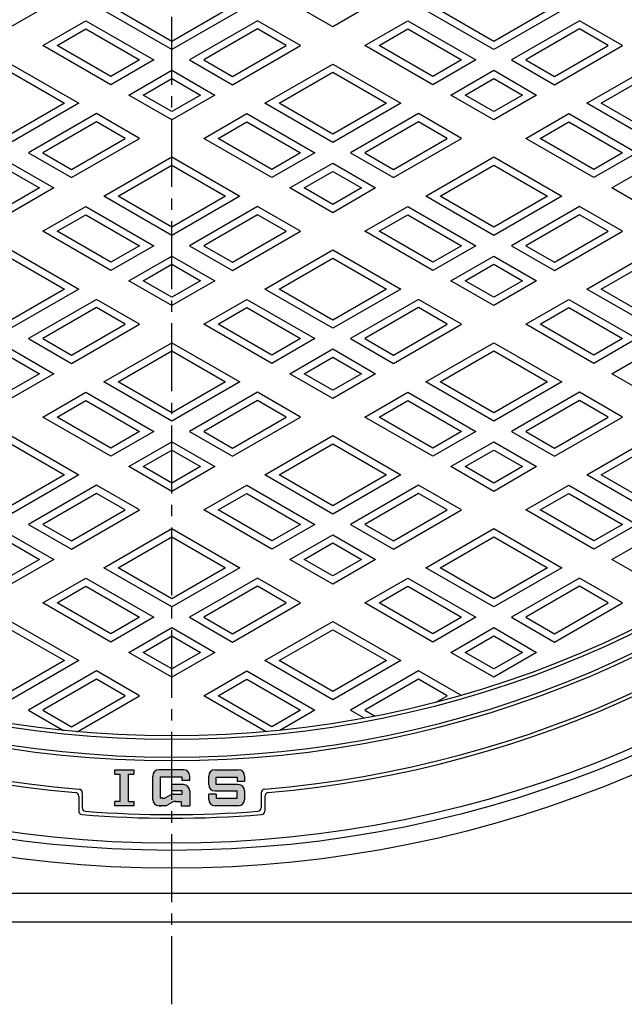
# Model space of a CAD drawing. Extents: x -1996 to 1361, y -504 to 4550.
# Drawn here: x -374 to -205, y 2604 to 2879 of the extents above; entities that cross this region are included whole.
import ezdxf

# ---------------------------------------------------------------- set-up
doc = ezdxf.new("R2010")
doc.units = 0
doc.linetypes.add('CENTER2', pattern=[28.575, 19.05, -3.175, 3.175, -3.175])
for name, color, linetype in [('1', 7, 'CONTINUOUS'), ('2', 7, 'CONTINUOUS'), ('6', 7, 'CONTINUOUS')]:
    doc.layers.add(name, color=color, linetype=linetype)

msp = doc.modelspace()

# ---------------------------------------------------------------- hatches: boundary and pattern name
at = {"layer": '1', "linetype": 'CONTINUOUS'}
h = msp.add_hatch(color=7, dxfattribs=at)
h.paths.add_polyline_path([(-343.7025, 2668.0774), (-342.2262, 2668.0774), (-342.2262, 2669.2583), (-347.5406, 2669.2583), (-347.5406, 2668.0774), (-346.0644, 2668.0774), (-346.0644, 2660.401), (-347.5406, 2660.401), (-347.5406, 2659.22), (-342.2262, 2659.22), (-342.2262, 2660.401), (-343.7025, 2660.401)])
edge = h.paths.add_edge_path()
edge.add_arc((-331.0853, 2660.6962), 1.7715, 106.802442, 119.744881)
edge.add_line((-331.9642, 2662.2343), (-333.214, 2661.5201))
edge.add_arc((-334.0929, 2663.0582), 1.7715, 270, 299.744881, ccw=False)
edge.add_line((-334.0929, 2661.2867), (-334.8451, 2661.2867))
edge.add_line((-334.8451, 2661.2867), (-334.8451, 2667.1916))
edge.add_line((-334.8451, 2667.1916), (-331.5974, 2667.1916))
edge.add_line((-331.5974, 2667.1916), (-331.5974, 2669.2583))
edge.add_line((-331.5974, 2669.2583), (-335.1404, 2669.2583))
edge.add_arc((-335.1404, 2667.4869), 1.7715, 90, 180)
edge.add_line((-336.9118, 2667.4869), (-336.9118, 2660.9915))
edge.add_arc((-335.1404, 2660.9915), 1.7715, 180, -90)
edge.add_line((-335.1404, 2659.22), (-333.5441, 2659.22))
edge.add_arc((-333.5441, 2660.9915), 1.7715, -90, -60.255119)
edge.add_line((-332.6652, 2659.4534), (-331.5974, 2660.0636))
edge.add_line((-331.5974, 2660.0636), (-331.5974, 2662.3921))
edge = h.paths.add_edge_path()
edge.add_arc((-328.3497, 2663.3534), 1.7715, 0, 90)
edge.add_line((-328.3497, 2665.1249), (-331.5974, 2665.1249))
edge.add_line((-331.5974, 2665.1249), (-331.5974, 2663.3534))
edge.add_line((-331.5974, 2663.3534), (-328.645, 2663.3534))
edge.add_line((-328.645, 2663.3534), (-328.645, 2662.4677))
edge.add_line((-328.645, 2662.4677), (-331.0853, 2662.4677))
edge.add_arc((-331.0853, 2660.6962), 1.7715, 90, 106.802442)
edge.add_line((-331.5974, 2662.3921), (-331.5974, 2660.0636))
edge.add_line((-331.5974, 2660.0636), (-331.4154, 2660.1676))
edge.add_arc((-330.5365, 2658.6295), 1.7715, 450, 479.744881, ccw=False)
edge.add_line((-330.5365, 2660.401), (-328.9402, 2660.401))
edge.add_line((-328.9402, 2660.401), (-328.9402, 2659.22))
edge.add_line((-328.9402, 2659.22), (-326.5782, 2659.22))
edge.add_line((-326.5782, 2659.22), (-326.5782, 2663.3534))
edge = h.paths.add_edge_path()
edge.add_line((-328.3497, 2669.2583), (-331.5974, 2669.2583))
edge.add_line((-331.5974, 2669.2583), (-331.5974, 2667.1916))
edge.add_line((-331.5974, 2667.1916), (-328.645, 2667.1916))
edge.add_line((-328.645, 2667.1916), (-328.645, 2666.3059))
edge.add_line((-328.645, 2666.3059), (-326.5782, 2666.3059))
edge.add_line((-326.5782, 2666.3059), (-326.5782, 2667.4869))
edge.add_arc((-328.3497, 2667.4869), 1.7715, 0, 90)
edge = h.paths.add_edge_path()
edge.add_line((-312.997, 2669.2583), (-319.4924, 2669.2583))
edge.add_arc((-319.4924, 2667.4869), 1.7715, 90, 180)
edge.add_line((-321.2638, 2667.4869), (-321.2638, 2665.1249))
edge.add_arc((-319.4924, 2665.1249), 1.7715, 180, -90)
edge.add_line((-319.4924, 2663.3534), (-313.2922, 2663.3534))
edge.add_line((-313.2922, 2663.3534), (-313.2922, 2661.2867))
edge.add_line((-313.2922, 2661.2867), (-319.1971, 2661.2867))
edge.add_line((-319.1971, 2661.2867), (-319.1971, 2662.4677))
edge.add_line((-319.1971, 2662.4677), (-321.2638, 2662.4677))
edge.add_line((-321.2638, 2662.4677), (-321.2638, 2660.9915))
edge.add_arc((-319.4924, 2660.9915), 1.7715, 180, -90)
edge.add_line((-319.4924, 2659.22), (-312.997, 2659.22))
edge.add_arc((-312.997, 2660.9915), 1.7715, -90, 0)
edge.add_line((-311.2255, 2660.9915), (-311.2255, 2663.3534))
edge.add_arc((-312.997, 2663.3534), 1.7715, 0, 90)
edge.add_line((-312.997, 2665.1249), (-319.1971, 2665.1249))
edge.add_line((-319.1971, 2665.1249), (-319.1971, 2667.1916))
edge.add_line((-319.1971, 2667.1916), (-313.2922, 2667.1916))
edge.add_line((-313.2922, 2667.1916), (-313.2922, 2666.0106))
edge.add_line((-313.2922, 2666.0106), (-311.2255, 2666.0106))
edge.add_line((-311.2255, 2666.0106), (-311.2255, 2667.4869))
edge.add_arc((-312.997, 2667.4869), 1.7715, 0, 90)

# ---------------------------------------------------------------- linework, layer by layer
at = {"layer": '1', "color": 7, "linetype": 'CENTER2'}
msp.add_line((-331.5974, 2603.664), (-331.5974, 3313.8566), dxfattribs=at)
at = {"layer": '1', "color": 7, "linetype": 'CONTINUOUS'}
for p, q in [((-347.5406, 2669.2583), (-342.2262, 2669.2583)), ((-347.5406, 2668.0774), (-347.5406, 2669.2583)), ((-342.2262, 2669.2583), (-342.2262, 2668.0774)), ((-328.3497, 2669.2583), (-335.1404, 2669.2583)), ((-319.4924, 2669.2583), (-312.997, 2669.2583)), ((-347.5406, 2668.0774), (-346.0644, 2668.0774)), ((-346.0644, 2668.0774), (-346.0644, 2660.401)), ((-343.7025, 2660.401), (-343.7025, 2668.0774)), ((-343.7025, 2668.0774), (-342.2262, 2668.0774)), ((-336.9118, 2660.9915), (-336.9118, 2667.4869)), ((-328.645, 2667.1916), (-334.8451, 2667.1916)), ((-334.8451, 2667.1916), (-334.8451, 2661.2867)), ((-328.645, 2666.3059), (-328.645, 2667.1916)), ((-326.5782, 2666.3059), (-328.645, 2666.3059)), ((-326.5782, 2666.3059), (-326.5782, 2667.4869)), ((-321.2638, 2665.1249), (-321.2638, 2667.4869)), ((-319.1971, 2667.1916), (-313.2922, 2667.1916)), ((-319.1971, 2665.1249), (-319.1971, 2667.1916)), ((-313.2922, 2667.1916), (-313.2922, 2666.0106)), ((-311.2255, 2666.0106), (-313.2922, 2666.0106)), ((-311.2255, 2667.4869), (-311.2255, 2666.0106)), ((-331.5974, 2663.3534), (-331.5974, 2665.1249)), ((-328.3497, 2665.1249), (-331.5974, 2665.1249)), ((-328.645, 2663.3534), (-331.5974, 2663.3534)), ((-328.645, 2662.4677), (-328.645, 2663.3534)), ((-326.5782, 2663.3534), (-326.5782, 2659.22)), ((-319.4924, 2663.3534), (-313.2922, 2663.3534)), ((-312.997, 2665.1249), (-319.1971, 2665.1249)), ((-313.2922, 2661.2867), (-313.2922, 2663.3534)), ((-311.2255, 2663.3534), (-311.2255, 2660.9915)), ((-357.5974, 2661.8943), (-357.5974, 2657.7136)), ((-356.5974, 2662.8123), (-356.5974, 2658.6386)), ((-346.0644, 2660.401), (-347.5406, 2660.401)), ((-347.5406, 2659.22), (-347.5406, 2660.401)), ((-343.7025, 2660.401), (-342.2262, 2660.401)), ((-342.2262, 2660.401), (-342.2262, 2659.22)), ((-334.0929, 2661.2867), (-334.8451, 2661.2867)), ((-333.214, 2661.5201), (-331.9642, 2662.2343)), ((-331.0853, 2662.4677), (-328.645, 2662.4677)), ((-330.5365, 2660.401), (-328.9402, 2660.401)), ((-328.9402, 2660.401), (-328.9402, 2659.22)), ((-321.2638, 2660.9915), (-321.2638, 2662.4677)), ((-319.1971, 2662.4677), (-321.2638, 2662.4677)), ((-319.1971, 2662.4677), (-319.1971, 2661.2867)), ((-319.1971, 2661.2867), (-313.2922, 2661.2867)), ((-306.5974, 2662.8123), (-306.5974, 2658.6386)), ((-305.5974, 2661.8943), (-305.5974, 2657.7136)), ((-342.2262, 2659.22), (-347.5406, 2659.22)), ((-335.1404, 2659.22), (-334.5499, 2659.22)), ((-333.5441, 2659.22), (-335.1404, 2659.22)), ((-331.4154, 2660.1676), (-332.6652, 2659.4534)), ((-328.9402, 2659.22), (-326.5782, 2659.22)), ((-312.997, 2659.22), (-319.4924, 2659.22))]:
    msp.add_line(p, q, dxfattribs=at)
for radius in [323, 300, 299, 294, 293]:
    msp.add_circle((-331.5974, 2971.72), radius, dxfattribs=at)
for centre, radius, start, end in [((-331.5974, 2971.72), 310, 105.368464, -94.980502), ((-331.5974, 2971.72), 309, 105.184825, -94.811104), ((-331.5974, 2971.72), 309, -85.188896, 74.815175), ((-331.5974, 2971.72), 310, -85.019498, 74.631536), ((-335.1404, 2667.4869), 1.7715, 90, 180), ((-328.3497, 2667.4869), 1.7715, 0, 90), ((-319.4924, 2667.4869), 1.7715, 90, 180), ((-312.997, 2667.4869), 1.7715, 0, 90), ((-357.5974, 2662.8123), 1, 0, 85.188896), ((-328.3497, 2663.3534), 1.7715, 0, 90), ((-319.4924, 2665.1249), 1.7715, 180, -90), ((-312.997, 2663.3534), 1.7715, 0, 90), ((-305.5974, 2662.8123), 1, 94.811104, 180), ((-358.5974, 2661.8943), 1, 0, 85.019498), ((-335.1404, 2660.9915), 1.7715, 180, -90), ((-334.0929, 2663.0582), 1.7715, -90, -60.255119), ((-331.0853, 2660.6962), 1.7715, 90, 119.744881), ((-330.5365, 2658.6295), 1.7715, 90, 119.744881), ((-319.4924, 2660.9915), 1.7715, 180, -90), ((-312.997, 2660.9915), 1.7715, -90, 0), ((-304.5974, 2661.8943), 1, 94.980502, 180), ((-356.5974, 2657.7136), 1, 180, -94.552071), ((-355.5974, 2658.6386), 1, 180, -94.38357), ((-331.5974, 2971.72), 315, -94.38357, -85.61643), ((-333.5441, 2660.9915), 1.7715, -90, -60.255119), ((-307.5974, 2658.6386), 1, -85.61643, 0), ((-306.5974, 2657.7136), 1, -85.447929, 0), ((-331.5974, 2971.72), 316, -94.552071, -85.447929)]:
    msp.add_arc(centre, radius, start, end, dxfattribs=at)
at = {"layer": '2', "color": 7, "linetype": 'CONTINUOUS'}
for p, q in [((-364.5974, 2883.9628), (-376.5974, 2877.0346)), ((-286.5974, 2877.0346), (-298.5974, 2883.9628)), ((-274.5974, 2883.9628), (-286.5974, 2877.0346)), ((-331.5974, 2870.6837), (-350.5974, 2881.6534)), ((-331.5974, 2872.9931), (-346.5974, 2881.6534)), ((-312.5974, 2881.6534), (-331.5974, 2870.6837)), ((-316.5974, 2881.6534), (-331.5974, 2872.9931)), ((-241.5974, 2870.6837), (-260.5974, 2881.6534)), ((-241.5974, 2872.9931), (-256.5974, 2881.6534)), ((-222.5974, 2881.6534), (-241.5974, 2870.6837)), ((-226.5974, 2881.6534), (-241.5974, 2872.9931)), ((-367.5974, 2871.8384), (-355.5974, 2878.7666)), ((-355.5974, 2878.7666), (-336.5974, 2867.797)), ((-307.5974, 2878.7666), (-326.5974, 2867.797)), ((-295.5974, 2871.8384), (-307.5974, 2878.7666)), ((-277.5974, 2871.8384), (-265.5974, 2878.7666)), ((-265.5974, 2878.7666), (-246.5974, 2867.797)), ((-217.5974, 2878.7666), (-236.5974, 2867.797)), ((-205.5974, 2871.8384), (-217.5974, 2878.7666)), ((-363.5974, 2871.8384), (-355.5974, 2876.4572)), ((-355.5974, 2876.4572), (-340.5974, 2867.797)), ((-307.5974, 2876.4572), (-322.5974, 2867.797)), ((-299.5974, 2871.8384), (-307.5974, 2876.4572)), ((-273.5974, 2871.8384), (-265.5974, 2876.4572)), ((-265.5974, 2876.4572), (-250.5974, 2867.797)), ((-217.5974, 2876.4572), (-232.5974, 2867.797)), ((-209.5974, 2871.8384), (-217.5974, 2876.4572)), ((-348.5974, 2860.8688), (-367.5974, 2871.8384)), ((-348.5974, 2863.1782), (-363.5974, 2871.8384)), ((-314.5974, 2860.8688), (-295.5974, 2871.8384)), ((-314.5974, 2863.1782), (-299.5974, 2871.8384)), ((-258.5974, 2860.8688), (-277.5974, 2871.8384)), ((-258.5974, 2863.1782), (-273.5974, 2871.8384)), ((-224.5974, 2860.8688), (-205.5974, 2871.8384)), ((-224.5974, 2863.1782), (-209.5974, 2871.8384)), ((-336.5974, 2867.797), (-348.5974, 2860.8688)), ((-340.5974, 2867.797), (-348.5974, 2863.1782)), ((-326.5974, 2867.797), (-314.5974, 2860.8688)), ((-322.5974, 2867.797), (-314.5974, 2863.1782)), ((-246.5974, 2867.797), (-258.5974, 2860.8688)), ((-250.5974, 2867.797), (-258.5974, 2863.1782)), ((-236.5974, 2867.797), (-224.5974, 2860.8688)), ((-232.5974, 2867.797), (-224.5974, 2863.1782)), ((-376.5974, 2866.6423), (-357.5974, 2855.6726)), ((-376.5974, 2864.3329), (-361.5974, 2855.6726)), ((-343.5974, 2857.982), (-331.5974, 2864.9102)), ((-331.5974, 2864.9102), (-319.5974, 2857.982)), ((-305.5974, 2855.6726), (-286.5974, 2866.6423)), ((-301.5974, 2855.6726), (-286.5974, 2864.3329)), ((-286.5974, 2866.6423), (-267.5974, 2855.6726)), ((-286.5974, 2864.3329), (-271.5974, 2855.6726)), ((-253.5974, 2857.982), (-241.5974, 2864.9102)), ((-241.5974, 2864.9102), (-229.5974, 2857.982)), ((-215.5974, 2855.6726), (-196.5974, 2866.6423)), ((-211.5974, 2855.6726), (-196.5974, 2864.3329)), ((-339.5974, 2857.982), (-331.5974, 2862.6008)), ((-331.5974, 2862.6008), (-323.5974, 2857.982)), ((-249.5974, 2857.982), (-241.5974, 2862.6008)), ((-241.5974, 2862.6008), (-233.5974, 2857.982)), ((-331.5974, 2851.0538), (-343.5974, 2857.982)), ((-331.5974, 2853.3632), (-339.5974, 2857.982)), ((-319.5974, 2857.982), (-331.5974, 2851.0538)), ((-323.5974, 2857.982), (-331.5974, 2853.3632)), ((-241.5974, 2851.0538), (-253.5974, 2857.982)), ((-241.5974, 2853.3632), (-249.5974, 2857.982)), ((-229.5974, 2857.982), (-241.5974, 2851.0538)), ((-233.5974, 2857.982), (-241.5974, 2853.3632)), ((-357.5974, 2855.6726), (-376.5974, 2844.703)), ((-361.5974, 2855.6726), (-376.5974, 2847.0124)), ((-286.5974, 2844.703), (-305.5974, 2855.6726)), ((-286.5974, 2847.0124), (-301.5974, 2855.6726)), ((-267.5974, 2855.6726), (-286.5974, 2844.703)), ((-271.5974, 2855.6726), (-286.5974, 2847.0124)), ((-196.5974, 2844.703), (-215.5974, 2855.6726)), ((-196.5974, 2847.0124), (-211.5974, 2855.6726)), ((-352.5974, 2852.7859), (-371.5974, 2841.8162)), ((-352.5974, 2850.4765), (-367.5974, 2841.8162)), ((-340.5974, 2845.8577), (-352.5974, 2852.7859)), ((-344.5974, 2845.8577), (-352.5974, 2850.4765)), ((-322.5974, 2845.8577), (-310.5974, 2852.7859)), ((-318.5974, 2845.8577), (-310.5974, 2850.4765)), ((-310.5974, 2852.7859), (-291.5974, 2841.8162)), ((-310.5974, 2850.4765), (-295.5974, 2841.8162)), ((-262.5974, 2852.7859), (-281.5974, 2841.8162)), ((-262.5974, 2850.4765), (-277.5974, 2841.8162)), ((-250.5974, 2845.8577), (-262.5974, 2852.7859)), ((-254.5974, 2845.8577), (-262.5974, 2850.4765)), ((-232.5974, 2845.8577), (-220.5974, 2852.7859)), ((-228.5974, 2845.8577), (-220.5974, 2850.4765)), ((-220.5974, 2852.7859), (-201.5974, 2841.8162)), ((-220.5974, 2850.4765), (-205.5974, 2841.8162)), ((-359.5974, 2834.888), (-340.5974, 2845.8577)), ((-359.5974, 2837.1974), (-344.5974, 2845.8577)), ((-303.5974, 2834.888), (-322.5974, 2845.8577)), ((-303.5974, 2837.1974), (-318.5974, 2845.8577)), ((-269.5974, 2834.888), (-250.5974, 2845.8577)), ((-269.5974, 2837.1974), (-254.5974, 2845.8577)), ((-213.5974, 2834.888), (-232.5974, 2845.8577)), ((-213.5974, 2837.1974), (-228.5974, 2845.8577)), ((-371.5974, 2841.8162), (-359.5974, 2834.888)), ((-367.5974, 2841.8162), (-359.5974, 2837.1974)), ((-350.5974, 2829.6918), (-331.5974, 2840.6615)), ((-331.5974, 2840.6615), (-312.5974, 2829.6918)), ((-291.5974, 2841.8162), (-303.5974, 2834.888)), ((-295.5974, 2841.8162), (-303.5974, 2837.1974)), ((-281.5974, 2841.8162), (-269.5974, 2834.888)), ((-277.5974, 2841.8162), (-269.5974, 2837.1974)), ((-260.5974, 2829.6918), (-241.5974, 2840.6615)), ((-241.5974, 2840.6615), (-222.5974, 2829.6918)), ((-201.5974, 2841.8162), (-213.5974, 2834.888)), ((-205.5974, 2841.8162), (-213.5974, 2837.1974)), ((-376.5974, 2838.9294), (-364.5974, 2832.0012)), ((-376.5974, 2836.62), (-368.5974, 2832.0012)), ((-346.5974, 2829.6918), (-331.5974, 2838.3521)), ((-331.5974, 2838.3521), (-316.5974, 2829.6918)), ((-298.5974, 2832.0012), (-286.5974, 2838.9294)), ((-294.5974, 2832.0012), (-286.5974, 2836.62)), ((-286.5974, 2838.9294), (-274.5974, 2832.0012)), ((-286.5974, 2836.62), (-278.5974, 2832.0012)), ((-256.5974, 2829.6918), (-241.5974, 2838.3521)), ((-241.5974, 2838.3521), (-226.5974, 2829.6918)), ((-208.5974, 2832.0012), (-196.5974, 2838.9294)), ((-364.5974, 2832.0012), (-376.5974, 2825.073)), ((-368.5974, 2832.0012), (-376.5974, 2827.3824)), ((-286.5974, 2825.073), (-298.5974, 2832.0012)), ((-286.5974, 2827.3824), (-294.5974, 2832.0012)), ((-274.5974, 2832.0012), (-286.5974, 2825.073)), ((-278.5974, 2832.0012), (-286.5974, 2827.3824)), ((-196.5974, 2825.073), (-208.5974, 2832.0012)), ((-331.5974, 2818.7222), (-350.5974, 2829.6918)), ((-331.5974, 2821.0316), (-346.5974, 2829.6918)), ((-312.5974, 2829.6918), (-331.5974, 2818.7222)), ((-316.5974, 2829.6918), (-331.5974, 2821.0316)), ((-241.5974, 2818.7222), (-260.5974, 2829.6918)), ((-241.5974, 2821.0316), (-256.5974, 2829.6918)), ((-222.5974, 2829.6918), (-241.5974, 2818.7222)), ((-226.5974, 2829.6918), (-241.5974, 2821.0316)), ((-367.5974, 2819.8769), (-355.5974, 2826.8051)), ((-355.5974, 2826.8051), (-336.5974, 2815.8354)), ((-307.5974, 2826.8051), (-326.5974, 2815.8354)), ((-295.5974, 2819.8769), (-307.5974, 2826.8051)), ((-277.5974, 2819.8769), (-265.5974, 2826.8051)), ((-265.5974, 2826.8051), (-246.5974, 2815.8354)), ((-217.5974, 2826.8051), (-236.5974, 2815.8354)), ((-205.5974, 2819.8769), (-217.5974, 2826.8051)), ((-363.5974, 2819.8769), (-355.5974, 2824.4957)), ((-355.5974, 2824.4957), (-340.5974, 2815.8354)), ((-307.5974, 2824.4957), (-322.5974, 2815.8354)), ((-299.5974, 2819.8769), (-307.5974, 2824.4957)), ((-273.5974, 2819.8769), (-265.5974, 2824.4957)), ((-265.5974, 2824.4957), (-250.5974, 2815.8354)), ((-217.5974, 2824.4957), (-232.5974, 2815.8354)), ((-209.5974, 2819.8769), (-217.5974, 2824.4957)), ((-348.5974, 2808.9072), (-367.5974, 2819.8769)), ((-348.5974, 2811.2166), (-363.5974, 2819.8769)), ((-314.5974, 2808.9072), (-295.5974, 2819.8769)), ((-314.5974, 2811.2166), (-299.5974, 2819.8769)), ((-258.5974, 2808.9072), (-277.5974, 2819.8769)), ((-258.5974, 2811.2166), (-273.5974, 2819.8769)), ((-224.5974, 2808.9072), (-205.5974, 2819.8769)), ((-224.5974, 2811.2166), (-209.5974, 2819.8769)), ((-376.5974, 2814.6807), (-357.5974, 2803.7111)), ((-336.5974, 2815.8354), (-348.5974, 2808.9072)), ((-340.5974, 2815.8354), (-348.5974, 2811.2166)), ((-326.5974, 2815.8354), (-314.5974, 2808.9072)), ((-322.5974, 2815.8354), (-314.5974, 2811.2166)), ((-305.5974, 2803.7111), (-286.5974, 2814.6807)), ((-286.5974, 2814.6807), (-267.5974, 2803.7111)), ((-246.5974, 2815.8354), (-258.5974, 2808.9072)), ((-250.5974, 2815.8354), (-258.5974, 2811.2166)), ((-236.5974, 2815.8354), (-224.5974, 2808.9072)), ((-232.5974, 2815.8354), (-224.5974, 2811.2166)), ((-215.5974, 2803.7111), (-196.5974, 2814.6807)), ((-376.5974, 2812.3713), (-361.5974, 2803.7111)), ((-343.5974, 2806.0205), (-331.5974, 2812.9487)), ((-331.5974, 2812.9487), (-319.5974, 2806.0205)), ((-301.5974, 2803.7111), (-286.5974, 2812.3713)), ((-286.5974, 2812.3713), (-271.5974, 2803.7111)), ((-253.5974, 2806.0205), (-241.5974, 2812.9487)), ((-241.5974, 2812.9487), (-229.5974, 2806.0205)), ((-211.5974, 2803.7111), (-196.5974, 2812.3713)), ((-339.5974, 2806.0205), (-331.5974, 2810.6393)), ((-331.5974, 2810.6393), (-323.5974, 2806.0205)), ((-249.5974, 2806.0205), (-241.5974, 2810.6393)), ((-241.5974, 2810.6393), (-233.5974, 2806.0205)), ((-357.5974, 2803.7111), (-376.5974, 2792.7414)), ((-361.5974, 2803.7111), (-376.5974, 2795.0508)), ((-331.5974, 2799.0923), (-343.5974, 2806.0205)), ((-331.5974, 2801.4017), (-339.5974, 2806.0205)), ((-319.5974, 2806.0205), (-331.5974, 2799.0923)), ((-323.5974, 2806.0205), (-331.5974, 2801.4017)), ((-286.5974, 2792.7414), (-305.5974, 2803.7111)), ((-286.5974, 2795.0508), (-301.5974, 2803.7111)), ((-267.5974, 2803.7111), (-286.5974, 2792.7414)), ((-271.5974, 2803.7111), (-286.5974, 2795.0508)), ((-241.5974, 2799.0923), (-253.5974, 2806.0205)), ((-241.5974, 2801.4017), (-249.5974, 2806.0205)), ((-229.5974, 2806.0205), (-241.5974, 2799.0923)), ((-233.5974, 2806.0205), (-241.5974, 2801.4017)), ((-196.5974, 2792.7414), (-215.5974, 2803.7111)), ((-196.5974, 2795.0508), (-211.5974, 2803.7111)), ((-352.5974, 2800.8243), (-371.5974, 2789.8547)), ((-340.5974, 2793.8961), (-352.5974, 2800.8243)), ((-322.5974, 2793.8961), (-310.5974, 2800.8243)), ((-310.5974, 2800.8243), (-291.5974, 2789.8547)), ((-262.5974, 2800.8243), (-281.5974, 2789.8547)), ((-250.5974, 2793.8961), (-262.5974, 2800.8243)), ((-232.5974, 2793.8961), (-220.5974, 2800.8243)), ((-220.5974, 2800.8243), (-201.5974, 2789.8547)), ((-352.5974, 2798.5149), (-367.5974, 2789.8547)), ((-344.5974, 2793.8961), (-352.5974, 2798.5149)), ((-318.5974, 2793.8961), (-310.5974, 2798.5149)), ((-310.5974, 2798.5149), (-295.5974, 2789.8547)), ((-262.5974, 2798.5149), (-277.5974, 2789.8547)), ((-254.5974, 2793.8961), (-262.5974, 2798.5149)), ((-228.5974, 2793.8961), (-220.5974, 2798.5149)), ((-220.5974, 2798.5149), (-205.5974, 2789.8547)), ((-359.5974, 2782.9265), (-340.5974, 2793.8961)), ((-359.5974, 2785.2359), (-344.5974, 2793.8961)), ((-303.5974, 2782.9265), (-322.5974, 2793.8961)), ((-303.5974, 2785.2359), (-318.5974, 2793.8961)), ((-269.5974, 2782.9265), (-250.5974, 2793.8961)), ((-269.5974, 2785.2359), (-254.5974, 2793.8961)), ((-213.5974, 2782.9265), (-232.5974, 2793.8961)), ((-213.5974, 2785.2359), (-228.5974, 2793.8961)), ((-371.5974, 2789.8547), (-359.5974, 2782.9265)), ((-367.5974, 2789.8547), (-359.5974, 2785.2359)), ((-291.5974, 2789.8547), (-303.5974, 2782.9265)), ((-295.5974, 2789.8547), (-303.5974, 2785.2359)), ((-281.5974, 2789.8547), (-269.5974, 2782.9265)), ((-277.5974, 2789.8547), (-269.5974, 2785.2359)), ((-201.5974, 2789.8547), (-213.5974, 2782.9265)), ((-205.5974, 2789.8547), (-213.5974, 2785.2359)), ((-376.5974, 2786.9679), (-364.5974, 2780.0397)), ((-350.5974, 2777.7303), (-331.5974, 2788.7)), ((-331.5974, 2788.7), (-312.5974, 2777.7303)), ((-298.5974, 2780.0397), (-286.5974, 2786.9679)), ((-286.5974, 2786.9679), (-274.5974, 2780.0397)), ((-260.5974, 2777.7303), (-241.5974, 2788.7)), ((-241.5974, 2788.7), (-222.5974, 2777.7303)), ((-208.5974, 2780.0397), (-196.5974, 2786.9679)), ((-376.5974, 2784.6585), (-368.5974, 2780.0397)), ((-346.5974, 2777.7303), (-331.5974, 2786.3906)), ((-331.5974, 2786.3906), (-316.5974, 2777.7303)), ((-294.5974, 2780.0397), (-286.5974, 2784.6585)), ((-286.5974, 2784.6585), (-278.5974, 2780.0397)), ((-256.5974, 2777.7303), (-241.5974, 2786.3906)), ((-241.5974, 2786.3906), (-226.5974, 2777.7303)), ((-364.5974, 2780.0397), (-376.5974, 2773.1115)), ((-368.5974, 2780.0397), (-376.5974, 2775.4209)), ((-286.5974, 2773.1115), (-298.5974, 2780.0397)), ((-286.5974, 2775.4209), (-294.5974, 2780.0397)), ((-274.5974, 2780.0397), (-286.5974, 2773.1115)), ((-278.5974, 2780.0397), (-286.5974, 2775.4209)), ((-196.5974, 2773.1115), (-208.5974, 2780.0397)), ((-331.5974, 2766.7607), (-350.5974, 2777.7303)), ((-331.5974, 2769.0701), (-346.5974, 2777.7303)), ((-312.5974, 2777.7303), (-331.5974, 2766.7607)), ((-316.5974, 2777.7303), (-331.5974, 2769.0701)), ((-241.5974, 2766.7607), (-260.5974, 2777.7303)), ((-241.5974, 2769.0701), (-256.5974, 2777.7303)), ((-222.5974, 2777.7303), (-241.5974, 2766.7607)), ((-226.5974, 2777.7303), (-241.5974, 2769.0701)), ((-367.5974, 2767.9154), (-355.5974, 2774.8436)), ((-355.5974, 2774.8436), (-336.5974, 2763.8739)), ((-307.5974, 2774.8436), (-326.5974, 2763.8739)), ((-295.5974, 2767.9154), (-307.5974, 2774.8436)), ((-277.5974, 2767.9154), (-265.5974, 2774.8436)), ((-265.5974, 2774.8436), (-246.5974, 2763.8739)), ((-217.5974, 2774.8436), (-236.5974, 2763.8739)), ((-205.5974, 2767.9154), (-217.5974, 2774.8436)), ((-363.5974, 2767.9154), (-355.5974, 2772.5342)), ((-355.5974, 2772.5342), (-340.5974, 2763.8739)), ((-307.5974, 2772.5342), (-322.5974, 2763.8739)), ((-299.5974, 2767.9154), (-307.5974, 2772.5342)), ((-273.5974, 2767.9154), (-265.5974, 2772.5342)), ((-265.5974, 2772.5342), (-250.5974, 2763.8739)), ((-217.5974, 2772.5342), (-232.5974, 2763.8739)), ((-209.5974, 2767.9154), (-217.5974, 2772.5342)), ((-348.5974, 2756.9457), (-367.5974, 2767.9154)), ((-348.5974, 2759.2551), (-363.5974, 2767.9154)), ((-314.5974, 2756.9457), (-295.5974, 2767.9154)), ((-314.5974, 2759.2551), (-299.5974, 2767.9154)), ((-258.5974, 2756.9457), (-277.5974, 2767.9154)), ((-258.5974, 2759.2551), (-273.5974, 2767.9154)), ((-224.5974, 2756.9457), (-205.5974, 2767.9154)), ((-224.5974, 2759.2551), (-209.5974, 2767.9154)), ((-376.5974, 2762.7192), (-357.5974, 2751.7496)), ((-336.5974, 2763.8739), (-348.5974, 2756.9457)), ((-340.5974, 2763.8739), (-348.5974, 2759.2551)), ((-326.5974, 2763.8739), (-314.5974, 2756.9457)), ((-322.5974, 2763.8739), (-314.5974, 2759.2551)), ((-305.5974, 2751.7496), (-286.5974, 2762.7192)), ((-286.5974, 2762.7192), (-267.5974, 2751.7496)), ((-246.5974, 2763.8739), (-258.5974, 2756.9457)), ((-250.5974, 2763.8739), (-258.5974, 2759.2551)), ((-236.5974, 2763.8739), (-224.5974, 2756.9457)), ((-232.5974, 2763.8739), (-224.5974, 2759.2551)), ((-215.5974, 2751.7496), (-196.5974, 2762.7192)), ((-376.5974, 2760.4098), (-361.5974, 2751.7496)), ((-343.5974, 2754.059), (-331.5974, 2760.9872)), ((-331.5974, 2760.9872), (-319.5974, 2754.059)), ((-301.5974, 2751.7496), (-286.5974, 2760.4098)), ((-286.5974, 2760.4098), (-271.5974, 2751.7496)), ((-253.5974, 2754.059), (-241.5974, 2760.9872)), ((-241.5974, 2760.9872), (-229.5974, 2754.059)), ((-211.5974, 2751.7496), (-196.5974, 2760.4098)), ((-339.5974, 2754.059), (-331.5974, 2758.6778)), ((-331.5974, 2758.6778), (-323.5974, 2754.059)), ((-249.5974, 2754.059), (-241.5974, 2758.6778)), ((-241.5974, 2758.6778), (-233.5974, 2754.059)), ((-331.5974, 2747.1308), (-343.5974, 2754.059)), ((-331.5974, 2749.4402), (-339.5974, 2754.059)), ((-319.5974, 2754.059), (-331.5974, 2747.1308)), ((-323.5974, 2754.059), (-331.5974, 2749.4402)), ((-241.5974, 2747.1308), (-253.5974, 2754.059)), ((-241.5974, 2749.4402), (-249.5974, 2754.059)), ((-229.5974, 2754.059), (-241.5974, 2747.1308)), ((-233.5974, 2754.059), (-241.5974, 2749.4402)), ((-357.5974, 2751.7496), (-376.5974, 2740.7799)), ((-361.5974, 2751.7496), (-376.5974, 2743.0893)), ((-286.5974, 2740.7799), (-305.5974, 2751.7496)), ((-286.5974, 2743.0893), (-301.5974, 2751.7496)), ((-267.5974, 2751.7496), (-286.5974, 2740.7799)), ((-271.5974, 2751.7496), (-286.5974, 2743.0893)), ((-196.5974, 2740.7799), (-215.5974, 2751.7496)), ((-196.5974, 2743.0893), (-211.5974, 2751.7496)), ((-352.5974, 2748.8628), (-371.5974, 2737.8932)), ((-340.5974, 2741.9346), (-352.5974, 2748.8628)), ((-322.5974, 2741.9346), (-310.5974, 2748.8628)), ((-310.5974, 2748.8628), (-291.5974, 2737.8932)), ((-262.5974, 2748.8628), (-281.5974, 2737.8932)), ((-250.5974, 2741.9346), (-262.5974, 2748.8628)), ((-232.5974, 2741.9346), (-220.5974, 2748.8628)), ((-220.5974, 2748.8628), (-201.5974, 2737.8932)), ((-352.5974, 2746.5534), (-367.5974, 2737.8932)), ((-344.5974, 2741.9346), (-352.5974, 2746.5534)), ((-318.5974, 2741.9346), (-310.5974, 2746.5534)), ((-310.5974, 2746.5534), (-295.5974, 2737.8932)), ((-262.5974, 2746.5534), (-277.5974, 2737.8932)), ((-254.5974, 2741.9346), (-262.5974, 2746.5534)), ((-228.5974, 2741.9346), (-220.5974, 2746.5534)), ((-220.5974, 2746.5534), (-205.5974, 2737.8932)), ((-359.5974, 2730.9649), (-340.5974, 2741.9346)), ((-359.5974, 2733.2744), (-344.5974, 2741.9346)), ((-303.5974, 2730.9649), (-322.5974, 2741.9346)), ((-303.5974, 2733.2744), (-318.5974, 2741.9346)), ((-269.5974, 2730.9649), (-250.5974, 2741.9346)), ((-269.5974, 2733.2744), (-254.5974, 2741.9346)), ((-213.5974, 2730.9649), (-232.5974, 2741.9346)), ((-213.5974, 2733.2744), (-228.5974, 2741.9346)), ((-371.5974, 2737.8932), (-359.5974, 2730.9649)), ((-367.5974, 2737.8932), (-359.5974, 2733.2744)), ((-291.5974, 2737.8932), (-303.5974, 2730.9649)), ((-295.5974, 2737.8932), (-303.5974, 2733.2744)), ((-281.5974, 2737.8932), (-269.5974, 2730.9649)), ((-277.5974, 2737.8932), (-269.5974, 2733.2744)), ((-201.5974, 2737.8932), (-213.5974, 2730.9649)), ((-205.5974, 2737.8932), (-213.5974, 2733.2744)), ((-376.5974, 2735.0064), (-364.5974, 2728.0782)), ((-350.5974, 2725.7688), (-331.5974, 2736.7385)), ((-331.5974, 2736.7385), (-312.5974, 2725.7688)), ((-298.5974, 2728.0782), (-286.5974, 2735.0064)), ((-286.5974, 2735.0064), (-274.5974, 2728.0782)), ((-260.5974, 2725.7688), (-241.5974, 2736.7385)), ((-241.5974, 2736.7385), (-222.5974, 2725.7688)), ((-208.5974, 2728.0782), (-196.5974, 2735.0064)), ((-376.5974, 2732.697), (-368.5974, 2728.0782)), ((-346.5974, 2725.7688), (-331.5974, 2734.4291)), ((-331.5974, 2734.4291), (-316.5974, 2725.7688)), ((-294.5974, 2728.0782), (-286.5974, 2732.697)), ((-286.5974, 2732.697), (-278.5974, 2728.0782)), ((-256.5974, 2725.7688), (-241.5974, 2734.4291)), ((-241.5974, 2734.4291), (-226.5974, 2725.7688)), ((-364.5974, 2728.0782), (-376.5974, 2721.15)), ((-368.5974, 2728.0782), (-376.5974, 2723.4594)), ((-286.5974, 2721.15), (-298.5974, 2728.0782)), ((-286.5974, 2723.4594), (-294.5974, 2728.0782)), ((-274.5974, 2728.0782), (-286.5974, 2721.15)), ((-278.5974, 2728.0782), (-286.5974, 2723.4594)), ((-196.5974, 2721.15), (-208.5974, 2728.0782)), ((-331.5974, 2714.7991), (-350.5974, 2725.7688)), ((-331.5974, 2717.1085), (-346.5974, 2725.7688)), ((-312.5974, 2725.7688), (-331.5974, 2714.7991)), ((-316.5974, 2725.7688), (-331.5974, 2717.1085)), ((-241.5974, 2714.7991), (-260.5974, 2725.7688)), ((-241.5974, 2717.1085), (-256.5974, 2725.7688)), ((-222.5974, 2725.7688), (-241.5974, 2714.7991)), ((-226.5974, 2725.7688), (-241.5974, 2717.1085)), ((-367.5974, 2715.9538), (-355.5974, 2722.882)), ((-355.5974, 2722.882), (-336.5974, 2711.9124)), ((-307.5974, 2722.882), (-326.5974, 2711.9124)), ((-295.5974, 2715.9538), (-307.5974, 2722.882)), ((-277.5974, 2715.9538), (-265.5974, 2722.882)), ((-265.5974, 2722.882), (-246.5974, 2711.9124)), ((-217.5974, 2722.882), (-236.5974, 2711.9124)), ((-205.5974, 2715.9538), (-217.5974, 2722.882)), ((-363.5974, 2715.9538), (-355.5974, 2720.5726)), ((-355.5974, 2720.5726), (-340.5974, 2711.9124)), ((-307.5974, 2720.5726), (-322.5974, 2711.9124)), ((-299.5974, 2715.9538), (-307.5974, 2720.5726)), ((-273.5974, 2715.9538), (-265.5974, 2720.5726)), ((-265.5974, 2720.5726), (-250.5974, 2711.9124)), ((-217.5974, 2720.5726), (-232.5974, 2711.9124)), ((-209.5974, 2715.9538), (-217.5974, 2720.5726)), ((-348.5974, 2704.9842), (-367.5974, 2715.9538)), ((-348.5974, 2707.2936), (-363.5974, 2715.9538)), ((-314.5974, 2704.9842), (-295.5974, 2715.9538)), ((-314.5974, 2707.2936), (-299.5974, 2715.9538)), ((-258.5974, 2704.9842), (-277.5974, 2715.9538)), ((-258.5974, 2707.2936), (-273.5974, 2715.9538)), ((-224.5974, 2704.9842), (-205.5974, 2715.9538)), ((-224.5974, 2707.2936), (-209.5974, 2715.9538)), ((-376.5974, 2710.7577), (-357.5974, 2699.788)), ((-336.5974, 2711.9124), (-348.5974, 2704.9842)), ((-340.5974, 2711.9124), (-348.5974, 2707.2936)), ((-326.5974, 2711.9124), (-314.5974, 2704.9842)), ((-322.5974, 2711.9124), (-314.5974, 2707.2936)), ((-305.5974, 2699.788), (-286.5974, 2710.7577)), ((-286.5974, 2710.7577), (-267.5974, 2699.788)), ((-246.5974, 2711.9124), (-258.5974, 2704.9842)), ((-250.5974, 2711.9124), (-258.5974, 2707.2936)), ((-236.5974, 2711.9124), (-224.5974, 2704.9842)), ((-232.5974, 2711.9124), (-224.5974, 2707.2936)), ((-376.5974, 2708.4483), (-361.5974, 2699.788)), ((-343.5974, 2702.0974), (-331.5974, 2709.0256)), ((-331.5974, 2709.0256), (-319.5974, 2702.0974)), ((-301.5974, 2699.788), (-286.5974, 2708.4483)), ((-286.5974, 2708.4483), (-271.5974, 2699.788)), ((-253.5974, 2702.0974), (-241.5974, 2709.0256)), ((-241.5974, 2709.0256), (-229.5974, 2702.0974)), ((-339.5974, 2702.0974), (-331.5974, 2706.7162)), ((-331.5974, 2706.7162), (-323.5974, 2702.0974)), ((-249.5974, 2702.0974), (-241.5974, 2706.7162)), ((-241.5974, 2706.7162), (-233.5974, 2702.0974)), ((-331.5974, 2695.1692), (-343.5974, 2702.0974)), ((-331.5974, 2697.4786), (-339.5974, 2702.0974)), ((-319.5974, 2702.0974), (-331.5974, 2695.1692)), ((-323.5974, 2702.0974), (-331.5974, 2697.4786)), ((-241.5974, 2695.1692), (-253.5974, 2702.0974)), ((-241.5974, 2697.4786), (-249.5974, 2702.0974)), ((-229.5974, 2702.0974), (-241.5974, 2695.1692)), ((-233.5974, 2702.0974), (-241.5974, 2697.4786)), ((-357.5974, 2699.788), (-376.5974, 2688.8184)), ((-361.5974, 2699.788), (-376.5974, 2691.1278)), ((-286.5974, 2688.8184), (-305.5974, 2699.788)), ((-286.5974, 2691.1278), (-301.5974, 2699.788)), ((-267.5974, 2699.788), (-286.5974, 2688.8184)), ((-271.5974, 2699.788), (-286.5974, 2691.1278)), ((-352.5974, 2696.9013), (-371.5974, 2685.9316)), ((-340.5974, 2689.9731), (-352.5974, 2696.9013)), ((-322.5974, 2689.9731), (-310.5974, 2696.9013)), ((-310.5974, 2696.9013), (-291.5974, 2685.9316)), ((-262.5974, 2696.9013), (-281.5974, 2685.9316)), ((-250.789, 2690.0837), (-262.5974, 2696.9013)), ((-352.5974, 2694.5919), (-367.5974, 2685.9316)), ((-344.5974, 2689.9731), (-352.5974, 2694.5919)), ((-318.5974, 2689.9731), (-310.5974, 2694.5919)), ((-310.5974, 2694.5919), (-295.5974, 2685.9316)), ((-262.5974, 2694.5919), (-277.5974, 2685.9316)), ((-254.5974, 2689.9731), (-262.5974, 2694.5919)), ((-359.5974, 2681.3128), (-344.5974, 2689.9731)), ((-358.0205, 2679.9139), (-340.5974, 2689.9731)), ((-305.1744, 2679.9139), (-322.5974, 2689.9731)), ((-303.5974, 2681.3128), (-318.5974, 2689.9731)), ((-257.668, 2688.2003), (-254.5974, 2689.9731)), ((-371.5974, 2685.9316), (-361.8121, 2680.2821)), ((-367.5974, 2685.9316), (-359.5974, 2681.3128)), ((-295.5974, 2685.9316), (-303.5974, 2681.3128)), ((-291.5974, 2685.9316), (-301.3827, 2680.2821)), ((-281.5974, 2685.9316), (-277.7503, 2683.7105)), ((-277.5974, 2685.9316), (-274.7499, 2684.2876))]:
    msp.add_line(p, q, dxfattribs=at)
at = {"layer": '6', "color": 7, "linetype": 'CONTINUOUS'}
for p, q in [((-635.3131, 2634.72), (-27.8817, 2634.72)), ((-646.5974, 2626.72), (-16.5974, 2626.72))]:
    msp.add_line(p, q, dxfattribs=at)
for radius in [330, 325]:
    msp.add_circle((-331.5974, 2971.72), radius, dxfattribs=at)

doc.saveas('drawing.dxf')
